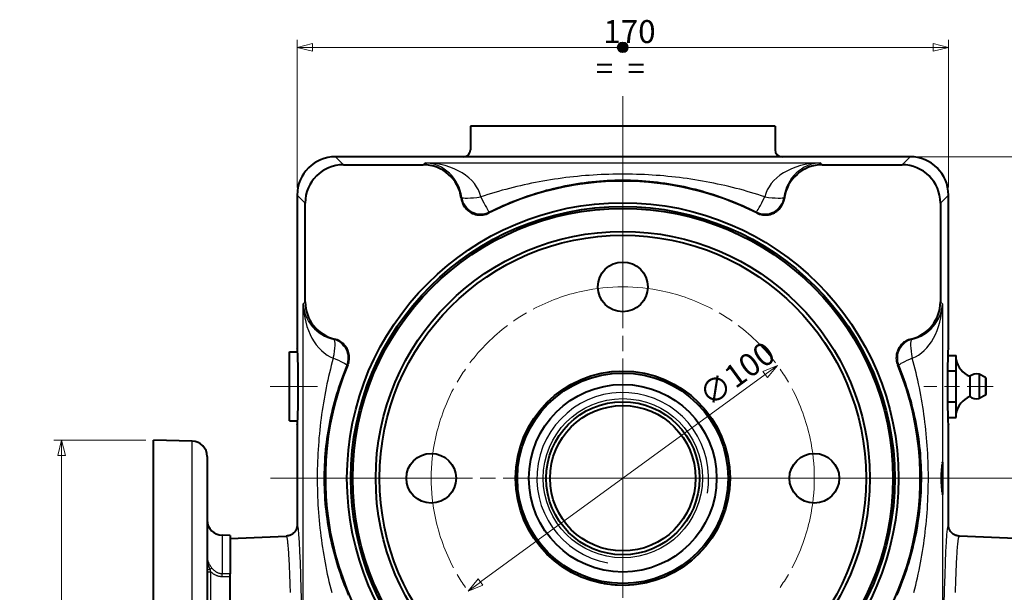
# Model space of a CAD drawing. Extents: x -3 to 1185, y -4 to 836.
# Drawn here: x 691 to 948, y 484 to 634 of the extents above; entities that cross this region are included whole.
import ezdxf

# ---------------------------------------------------------------- set-up
doc = ezdxf.new("R2010")
doc.units = 0
doc.layers.get('0').update_dxf_attribs({"lineweight": 25})
for name, color, linetype, lineweight in [('AM_0', 2, 'Continuous', 40), ('AM_4', 3, 'Continuous', 25), ('Centro(Ognibene)', 150, 'Continuous', 5), ('Geometria schizzo(Ognibene)', 7, 'Continuous', 30), ("Linea d'asse(Ognibene)", 150, 'Continuous', 5), ('Quote(Ognibene)', 96, 'Continuous', 13), ('Simboli(Ognibene)', 96, 'Continuous', 13), ('Tratteggio', 179, 'Continuous', 9)]:
    doc.layers.add(name, color=color, linetype=linetype, lineweight=lineweight)
doc.styles.add('DEFAULT-Ognibene', font='ARIAL.TTF')
doc.styles.add('Ognibene', font='ARIAL.TTF', dxfattribs={"width": 0.8})
doc.dimstyles.new('Ognibene', dxfattribs={"dimscale": 2, "dimtxt": 3, "dimasz": 2, "dimexe": 1, "dimexo": 1, "dimgap": 0.5, "dimtad": 1, "dimdec": 3, "dimrnd": 1e-08, "dimdsep": 46, "dimtxsty": 'Ognibene', "dimblk": 'Filled-2', "dimcen": 0.09, "dimdle": 12, "dimclrd": 96, "dimclre": 96, "dimclrt": 7, "dimazin": 2, "dimtfac": 0.666667, "dimtdec": 3, "dimtofl": 0, "dimtmove": 0, "dimatfit": 3, "dimfxl": 1, "dimtolj": 1, "dimlwd": 9, "dimlwe": 9, "dimarcsym": 0})

# ---------------------------------------------------------------- blocks, each defined once
blk = doc.blocks.new('Filled-2')
at = {"color": 0}
for p, q in [((0, 0), (-1, 0.25)), ((-1, 0.25), (-1, -0.25)), ((-1, 0), (0, 0)), ((-1, -0.25), (0, 0))]:
    blk.add_line(p, q, dxfattribs=at)
at = {"color": 0, "flags": 128}
blk.add_lwpolyline([(-1, -0.25), (0, 0), (-1, 0.25), (-1, -0.25)], dxfattribs=at)
at = {"color": 0}
blk.add_solid([(-1, -0.25), (0, 0), (-1, 0.25), (-1, -0.25)], dxfattribs=at)
blk = doc.blocks.new('*D37')
at = {"layer": 'Defpoints', "color": 0, "linetype": 'Continuous'}
for p in [(725.72, 524.2), (701.72, 364.28), (725.72, 364.28)]:
    blk.add_point(p, dxfattribs=at)
at = {"layer": 'Quote(Ognibene)', "color": 96, "linetype": 'Continuous', "lineweight": 9, "true_color": 0x008000}
for p, q in [((723.72, 524.2), (699.72, 524.2)), ((701.72, 520.2), (701.72, 368.28)), ((723.72, 364.28), (699.72, 364.28))]:
    blk.add_line(p, q, dxfattribs=at)
at = {"layer": 'Quote(Ognibene)', "color": 96, "linetype": 'Continuous', "lineweight": 9, "true_color": 0x008000, "xscale": 4, "yscale": 4, "zscale": 4}
for p, rotation in [((701.72, 524.2), 90), ((701.72, 364.28), 270)]:
    blk.add_blockref('Filled-2', p, dxfattribs=dict(at, rotation=rotation))
at = {"layer": 'Quote(Ognibene)', "color": 7, "linetype": 'Continuous', "lineweight": 13, "insert": (691.47, 405.8), "char_height": 6, "attachment_point": 1, "rotation": 90, "style": 'Ognibene'}
blk.add_mtext('\\A1;\\fArial|b0|i0;\\H6.0000;\\fAIGDT|b0|i0;\\H6.0000;\\ln\\fArial|b0|i0;\\H6.0000;160 (PAM 100/112 B14)', dxfattribs=at)
blk = doc.blocks.new('*D51')
at = {"layer": 'Defpoints', "color": 0, "linetype": 'Continuous'}
for p in [(888.61, 543.71), (807.82, 484.78)]:
    blk.add_point(p, dxfattribs=at)
at = {"layer": 'Quote(Ognibene)', "color": 96, "linetype": 'Continuous', "lineweight": 9, "true_color": 0x008000}
blk.add_line((811.05, 487.14), (885.38, 541.35), dxfattribs=at)
at = {"layer": 'Quote(Ognibene)', "color": 96, "linetype": 'Continuous', "lineweight": 9, "true_color": 0x008000, "xscale": 4, "yscale": 4, "zscale": 4}
for p, rotation in [((888.61, 543.71), 36.10837007362705), ((807.82, 484.78), 216.108370073627)]:
    blk.add_blockref('Filled-2', p, dxfattribs=dict(at, rotation=rotation))
at = {"layer": 'Quote(Ognibene)', "color": 7, "linetype": 'Continuous', "lineweight": 13, "insert": (867.42, 537.49), "char_height": 6, "attachment_point": 1, "rotation": 36.1084, "style": 'Ognibene'}
blk.add_mtext('\\A1;∅100', dxfattribs=at)
blk = doc.blocks.new('*D53')
at = {"layer": 'Defpoints', "color": 0, "linetype": 'Continuous'}
for p in [(933.22, 626.83), (763.22, 588.25), (933.22, 588.25)]:
    blk.add_point(p, dxfattribs=at)
at = {"layer": 'Quote(Ognibene)', "color": 96, "linetype": 'Continuous', "lineweight": 9, "true_color": 0x008000}
for p, q in [((763.22, 590.25), (763.22, 628.83)), ((933.22, 590.25), (933.22, 628.83)), ((767.22, 626.83), (929.22, 626.83))]:
    blk.add_line(p, q, dxfattribs=at)
at = {"layer": 'Quote(Ognibene)', "color": 96, "linetype": 'Continuous', "lineweight": 9, "true_color": 0x008000, "xscale": 4, "yscale": 4, "zscale": 4, "rotation": 180}
blk.add_blockref('Filled-2', (763.22, 626.83), dxfattribs=at)
at = {"layer": 'Quote(Ognibene)', "color": 96, "linetype": 'Continuous', "lineweight": 9, "true_color": 0x008000, "xscale": 4, "yscale": 4, "zscale": 4}
blk.add_blockref('Filled-2', (933.22, 626.83), dxfattribs=at)
at = {"layer": 'Quote(Ognibene)', "color": 7, "linetype": 'Continuous', "lineweight": 13, "insert": (843.15, 633.95), "char_height": 6, "attachment_point": 1, "style": 'Ognibene'}
blk.add_mtext('\\A1;170', dxfattribs=at)
blk = doc.blocks.new('*D54')
at = {"layer": 'Defpoints', "color": 0, "linetype": 'Continuous'}
for p in [(848.22, 514.24), (1062.42, 514.24), (1029.45, 444.24)]:
    blk.add_point(p, dxfattribs=at)
at = {"layer": 'Quote(Ognibene)', "color": 96, "linetype": 'Continuous', "lineweight": 9, "true_color": 0x008000}
for p, q in [((850.22, 514.24), (1064.42, 514.24)), ((1062.42, 448.24), (1062.42, 510.24)), ((1031.45, 444.24), (1064.42, 444.24))]:
    blk.add_line(p, q, dxfattribs=at)
at = {"layer": 'Quote(Ognibene)', "color": 96, "linetype": 'Continuous', "lineweight": 9, "true_color": 0x008000, "xscale": 4, "yscale": 4, "zscale": 4}
for p, rotation in [((1062.42, 514.24), 90), ((1062.42, 444.24), 270)]:
    blk.add_blockref('Filled-2', p, dxfattribs=dict(at, rotation=rotation))
at = {"layer": 'Quote(Ognibene)', "color": 7, "linetype": 'Continuous', "lineweight": 13, "insert": (1055.3, 475.83), "char_height": 6, "attachment_point": 1, "rotation": 90, "style": 'Ognibene'}
blk.add_mtext('\\A1;70', dxfattribs=at)
blk = doc.blocks.new('*D55')
at = {"layer": 'Defpoints', "color": 0, "linetype": 'Continuous'}
for p in [(923.22, 598.24), (1062.42, 598.24), (848.22, 514.24)]:
    blk.add_point(p, dxfattribs=at)
at = {"layer": 'Quote(Ognibene)', "color": 96, "linetype": 'Continuous', "lineweight": 9, "true_color": 0x008000}
for p, q in [((925.22, 598.24), (1064.42, 598.24)), ((1062.42, 518.24), (1062.42, 594.24)), ((850.22, 514.24), (1064.42, 514.24))]:
    blk.add_line(p, q, dxfattribs=at)
at = {"layer": 'Quote(Ognibene)', "color": 96, "linetype": 'Continuous', "lineweight": 9, "true_color": 0x008000, "xscale": 4, "yscale": 4, "zscale": 4}
for p, rotation in [((1062.42, 598.24), 90), ((1062.42, 514.24), 270)]:
    blk.add_blockref('Filled-2', p, dxfattribs=dict(at, rotation=rotation))
at = {"layer": 'Quote(Ognibene)', "color": 7, "linetype": 'Continuous', "lineweight": 13, "insert": (1055.3, 552.81), "char_height": 6, "attachment_point": 1, "rotation": 90, "style": 'Ognibene'}
blk.add_mtext('\\A1;84', dxfattribs=at)
blk = doc.blocks.new('*D56')
at = {"layer": 'Defpoints', "color": 0, "linetype": 'Continuous'}
for p in [(923.22, 598.24), (923.22, 376.24), (1083.09, 376.24)]:
    blk.add_point(p, dxfattribs=at)
at = {"layer": 'Quote(Ognibene)', "color": 96, "linetype": 'Continuous', "lineweight": 9, "true_color": 0x008000}
for p, q in [((925.22, 598.24), (1085.09, 598.24)), ((1083.09, 594.24), (1083.09, 380.24)), ((925.22, 376.24), (1085.09, 376.24))]:
    blk.add_line(p, q, dxfattribs=at)
at = {"layer": 'Quote(Ognibene)', "color": 96, "linetype": 'Continuous', "lineweight": 9, "true_color": 0x008000, "xscale": 4, "yscale": 4, "zscale": 4}
for p, rotation in [((1083.09, 598.24), 90), ((1083.09, 376.24), 270)]:
    blk.add_blockref('Filled-2', p, dxfattribs=dict(at, rotation=rotation))
at = {"layer": 'Quote(Ognibene)', "color": 7, "linetype": 'Continuous', "lineweight": 13, "insert": (1076.07, 481.92), "char_height": 6, "attachment_point": 1, "rotation": 90, "style": 'Ognibene'}
blk.add_mtext('\\A1;222', dxfattribs=at)
blk = doc.blocks.new('Uguale uguale')
at = {"layer": 'Tratteggio', "true_color": 0xff0000}
h = blk.add_hatch(color=1, dxfattribs=at)
edge = h.paths.add_edge_path()
edge.add_arc((0, 0), 0.631, 0, 360)
blk.add_circle((0, 0, 10), 0.631)
at = {"layer": 'Geometria schizzo(Ognibene)'}
blk.add_circle((0, 0), 0.631, dxfattribs=at)
at = {"layer": 'Simboli(Ognibene)', "color": 7, "insert": (-3.51, -1.25), "char_height": 3, "width": 7.221, "attachment_point": 1, "style": 'DEFAULT-Ognibene'}
blk.add_mtext('\\fArial|b1|i0;\\H3.0000;=  =', dxfattribs=at)

msp = doc.modelspace()

# ---------------------------------------------------------------- linework, layer by layer
at = {"layer": 'AM_0'}
for p, q in [((887.9819, 606.2437), (808.4525, 606.2437)), ((808.4525, 606.2437), (808.4525, 600.0419)), ((887.9819, 606.2437), (887.9819, 600.0419)), ((806.6525, 598.2437), (773.2138, 598.2437)), ((889.7819, 598.2437), (806.6525, 598.2437)), ((923.2206, 598.2437), (889.7819, 598.2437)), ((775.3086, 596.1488), (796.1258, 596.1488)), ((900.3086, 596.1488), (921.1258, 596.1488)), ((763.2172, 588.2471), (763.2172, 548.2437)), ((765.3121, 560.3352), (765.3121, 586.1523)), ((931.1223, 586.1523), (931.1223, 560.3352)), ((933.2172, 548.2437), (933.2172, 588.2471)), ((761.2172, 529.2437), (761.2172, 547.2437)), ((761.2172, 547.2437), (763.3313, 547.2437)), ((933.063, 546.3266), (935.2172, 546.3266)), ((935.2172, 544.3059), (935.2172, 546.3266)), ((935.2172, 542.2852), (935.2172, 544.3059)), ((932.9777, 542.2852), (935.2172, 542.2852)), ((935.2172, 538.2437), (935.2172, 542.2852)), ((938.7905, 540.8937), (938.7905, 535.5937)), ((941.272, 541.4378), (941.272, 535.0496)), ((942.9124, 540.5504), (941.272, 541.4378)), ((943.0172, 540.3745), (943.0172, 536.1129)), ((935.2172, 534.2023), (935.2172, 538.2437)), ((942.9124, 535.937), (941.272, 535.0496)), ((932.9777, 534.2023), (935.2172, 534.2023)), ((935.2172, 532.1815), (935.2172, 534.2023)), ((935.2172, 530.1608), (935.2172, 532.1815)), ((933.063, 530.1608), (935.2172, 530.1608)), ((761.2172, 529.2437), (763.3313, 529.2437)), ((763.2172, 528.2437), (763.2172, 502.1198)), ((933.2172, 502.1198), (933.2172, 528.2437)), ((725.7172, 364.283), (725.7172, 524.2044)), ((735.8219, 523.9398), (725.7172, 524.2044)), ((739.7172, 519.9412), (739.7172, 368.5462)), ((745.7172, 499.283), (743.6125, 499.3381)), ((745.7172, 499.283), (745.7172, 489.2497)), ((745.7172, 498.4838), (760.347, 499.1226)), ((950.7172, 498.4838), (936.0874, 499.1226)), ((745.7172, 488.5508), (745.7172, 489.2497)), ((745.7172, 487.8965), (745.7172, 488.5508)), ((745.7172, 475.8169), (745.7172, 487.8965))]:
    msp.add_line(p, q, dxfattribs=at)
at = {"layer": 'AM_0', "flags": 128}
for points in [[(806.0429, 587.4105), (806.1087, 587.0173), (806.2054, 586.6313), (806.3324, 586.2544), (806.4892, 585.8883), (806.6749, 585.5352), (806.8877, 585.1989), (807.1262, 584.8809), (807.3892, 584.5829), (807.6756, 584.3062), (807.9837, 584.0529), (808.3102, 583.8255), (808.6534, 583.6251), (809.0115, 583.4525), (809.383, 583.3087), (809.7652, 583.1948), (810.1543, 583.112), (810.5483, 583.0605), (810.9454, 583.0404), (811.3437, 583.0521), (811.74, 583.0955), (812.1307, 583.1701), (812.5139, 583.2754), (812.8878, 583.4109), (813.2505, 583.5761)], [(883.1839, 583.5761), (883.5467, 583.4109), (883.9208, 583.2753), (884.3043, 583.1699), (884.6955, 583.0953), (885.0921, 583.052), (885.4899, 583.0405), (885.8868, 583.0606), (886.281, 583.1122), (886.6704, 583.1951), (887.0527, 583.3091), (887.4237, 583.4528), (887.7817, 583.6254), (888.1249, 583.826), (888.4517, 584.0537), (888.7597, 584.3071), (889.0458, 584.5835), (889.3087, 584.8815), (889.5472, 585.1996), (889.7602, 585.5364), (889.9457, 585.8893), (890.1022, 586.2549), (890.229, 586.6316), (890.3257, 587.0173), (890.3915, 587.4105)], [(776.4319, 543.8496), (776.5571, 544.1872), (776.6576, 544.5325), (776.733, 544.8841), (776.783, 545.2408), (776.8072, 545.5999), (776.8055, 545.9595), (776.7779, 546.3182), (776.7245, 546.6743), (776.6457, 547.0252), (776.5421, 547.3689), (776.4141, 547.704), (776.2623, 548.0294), (776.0872, 548.3435), (775.8897, 548.6446), (775.6716, 548.9299), (775.4338, 549.1985), (775.1773, 549.4495), (774.903, 549.6817), (774.6121, 549.894), (774.3072, 550.0845), (773.99, 550.2523), (773.6617, 550.397), (773.3235, 550.5178), (772.9768, 550.6142)], [(923.4576, 550.6142), (923.1107, 550.5177), (922.7721, 550.3967), (922.443, 550.2516), (922.1247, 550.0831), (921.8196, 549.8921), (921.5292, 549.6799), (921.2549, 549.4474), (920.9976, 549.1953), (920.7595, 548.9258), (920.5418, 548.6404), (920.3452, 548.3403), (920.1707, 548.0266), (920.0188, 547.7005), (919.8907, 547.3641), (919.7873, 547.0201), (919.7091, 546.67), (919.6561, 546.3151), (919.6288, 545.9567), (919.6273, 545.5966), (919.6517, 545.238), (919.7017, 544.8826), (919.777, 544.5318), (919.8774, 544.187), (920.0026, 543.8496)], [(931.6392, 510.6455), (931.627, 510.8498), (931.608, 511.0744), (931.5841, 511.3157), (931.5562, 511.5801), (931.5258, 511.868), (931.4948, 512.176), (931.465, 512.5011), (931.4384, 512.8399), (931.4165, 513.1884), (931.4001, 513.5418), (931.3898, 513.8953), (931.3862, 514.2441), (931.3898, 514.5928), (931.4001, 514.9462), (931.4165, 515.2994), (931.4384, 515.6477), (931.465, 515.9864), (931.4948, 516.3114), (931.5258, 516.6194), (931.5562, 516.9074), (931.5841, 517.172), (931.608, 517.4132), (931.627, 517.6377), (931.6392, 517.8419)], [(763.2172, 502.1198), (763.2111, 501.9288), (763.1929, 501.7389), (763.1627, 501.5508), (763.1207, 501.365), (763.0668, 501.1821), (763.0014, 501.0026), (762.9245, 500.8276), (762.8369, 500.6581), (762.7388, 500.4948), (762.6306, 500.338), (762.5125, 500.1883), (762.3849, 500.0462), (762.2484, 499.9123), (762.104, 499.7877), (761.9521, 499.6726), (761.7933, 499.5674), (761.628, 499.4725), (761.4567, 499.3881), (761.2801, 499.3146), (761.0992, 499.2526), (760.9147, 499.2022), (760.7273, 499.1636), (760.5378, 499.137), (760.347, 499.1226)], [(936.0874, 499.1226), (935.8966, 499.137), (935.7071, 499.1636), (935.5197, 499.2022), (935.3352, 499.2526), (935.1543, 499.3146), (934.9777, 499.3881), (934.8064, 499.4725), (934.6411, 499.5674), (934.4823, 499.6726), (934.3304, 499.7877), (934.186, 499.9123), (934.0495, 500.0462), (933.9219, 500.1883), (933.8038, 500.338), (933.6956, 500.4948), (933.5975, 500.6581), (933.5099, 500.8276), (933.433, 501.0026), (933.3676, 501.1821), (933.3137, 501.365), (933.2717, 501.5508), (933.2415, 501.7389), (933.2233, 501.9288), (933.2172, 502.1198)]]:
    msp.add_lwpolyline(points, dxfattribs=at)
at = {"layer": 'AM_0'}
for centre, radius in [((848.2172, 514.2437), 72), ((848.2172, 514.2437), 71), ((848.2172, 514.2437), 71), ((848.2172, 514.2437), 70.5), ((848.2172, 514.2437), 64.5), ((848.2172, 514.2437), 63.5), ((848.2172, 564.2437), 6.5), ((848.2172, 514.2437), 28), ((848.2172, 514.2437), 27.5), ((848.2172, 514.2437), 24.5), ((848.2172, 514.2437), 20), ((848.2172, 514.2437), 19), ((798.2172, 514.2437), 6.5), ((898.2172, 514.2437), 6.5)]:
    msp.add_circle(centre, radius, dxfattribs=at)
for centre, radius, start, end in [((848.2172, 514.2437), 77.6508, 63.236651, 116.763349), ((941.0983, 546.4321), 6, 191.423979, 247.378743), ((848.2172, 514.2437), 77.6508, 157.587644, 22.412356), ((940.672, 538.2437), 3.25, 79.361291, 125.37459), ((942.8172, 540.3745), 0.2, 0, 61.587176), ((941.0983, 530.0553), 6, 112.621257, 168.576021), ((940.672, 538.2437), 3.25, 234.62541, 280.638709), ((942.8172, 536.1129), 0.2, 298.412824, 0), ((735.7172, 519.9412), 4, 0, 88.5), ((743.7172, 503.3367), 4, 180, 268.5)]:
    msp.add_arc(centre, radius, start, end, dxfattribs=at)
for centre, major_axis, ratio, start_param, end_param in [((806.65, 600.0443), (1.613, -0.8059), 0.99828827, 5.17644762, 6.74587395), ((889.7844, 600.0443), (-1.613, -0.8059), 0.99828827, 5.82049666, 7.38992299), ((773.2206, 588.2403), (-7.0759, 7.0759), 0.999315, 5.49812976, 7.06824085), ((923.2138, 588.2403), (7.0759, 7.0759), 0.999315, 5.49812976, 7.06824085), ((775.3155, 586.1454), (-7.0759, 7.0759), 0.999315, 5.49812976, 7.06824085), ((796.1189, 586.1454), (7.0759, 7.0759), 0.999315, 5.62424685, 7.06824085), ((900.3155, 586.1454), (-7.0759, 7.0759), 0.999315, 5.49812976, 6.94212377), ((921.1189, 586.1454), (7.0759, 7.0759), 0.999315, 5.49812976, 7.06824085), ((775.3155, 560.342), (-7.0759, -7.0759), 0.999315, 5.49812976, 6.83295136), ((921.1189, 560.342), (7.0759, -7.0759), 0.999315, 5.73341925, 7.06824085), ((763.2172, 538.2437), (0, -10), 0.02618592, 0, 3.14159265), ((933.2172, 538.2437), (0, 10), 0.02618592, 0, 3.14159265), ((931.6984, 514.2437), (0, 4.25), 0.02618592, 2.58041801, 6.84435995)]:
    msp.add_ellipse(centre, major_axis=major_axis, ratio=ratio, start_param=start_param, end_param=end_param, dxfattribs=at)
at = {"layer": 'AM_4'}
for p, q in [((775.3086, 596.1488), (773.2138, 598.2437)), ((796.6426, 596.6657), (796.1258, 596.1488)), ((796.6426, 596.6657), (899.7918, 596.6657)), ((900.3086, 596.1488), (899.7918, 596.6657)), ((923.2206, 598.2437), (921.1258, 596.1488)), ((763.2172, 588.2471), (765.3121, 586.1523)), ((931.1223, 586.1523), (933.2172, 588.2471)), ((765.3121, 560.3352), (764.7952, 559.8183)), ((764.7952, 421.5021), (764.7952, 559.8183)), ((931.6392, 559.8183), (931.1223, 560.3352)), ((931.6392, 559.8183), (931.6392, 517.8419)), ((772.9768, 550.6142), (772.7579, 550.4881)), ((923.6765, 550.4881), (923.4576, 550.6142)), ((942.9124, 535.937), (942.9124, 540.5504)), ((735.8219, 364.5476), (735.8219, 523.9398)), ((931.6392, 510.6455), (931.6392, 421.5021)), ((743.6125, 499.3381), (743.6125, 489.2804)), ((740.691, 477.0023), (740.691, 489.7712)), ((745.7172, 489.2497), (743.6125, 489.2804)), ((743.6125, 488.5801), (745.7172, 488.5508))]:
    msp.add_line(p, q, dxfattribs=at)
at = {"layer": 'AM_4', "flags": 128}
for points in [[(885.3129, 587.7591), (884.3902, 588.0638), (883.4621, 588.3612), (882.5287, 588.6511), (881.5902, 588.9335), (880.6467, 589.2083), (879.6984, 589.4754), (878.7454, 589.7349), (877.788, 589.9865), (876.8262, 590.2304), (875.8602, 590.4663), (874.8902, 590.6942), (873.9164, 590.9141), (872.939, 591.1259), (871.9581, 591.3295), (870.9741, 591.525), (869.9869, 591.7124), (868.9969, 591.8915), (868.0042, 592.0623), (867.009, 592.2248), (866.0114, 592.3791), (865.0117, 592.5249), (864.01, 592.6624), (863.0066, 592.7914), (862.0015, 592.9119), (860.9943, 593.0241), (859.9837, 593.1279), (858.97, 593.2233), (857.9533, 593.3104), (856.9338, 593.3889), (855.9118, 593.4589), (854.8875, 593.5203), (853.8611, 593.5729), (852.8329, 593.6169), (851.8036, 593.652), (850.7736, 593.6783), (849.7433, 593.6958), (848.7131, 593.7045), (847.6833, 593.7044), (846.6537, 593.6954), (845.6245, 593.6775), (844.5957, 593.6509), (843.5677, 593.6155), (842.5404, 593.5713), (841.5142, 593.5184), (840.4892, 593.4567), (839.4655, 593.3864), (838.4434, 593.3073), (837.4229, 593.2196), (836.4047, 593.1234), (835.389, 593.0185), (834.3759, 592.9052), (833.3656, 592.7835), (832.3582, 592.6534), (831.3539, 592.515), (830.3527, 592.3684), (829.3549, 592.2135), (828.3606, 592.0506), (827.3699, 591.8795), (826.383, 591.7004), (825.4, 591.5133), (824.4211, 591.3183), (823.4463, 591.1154), (822.476, 590.9047), (821.5101, 590.6863), (820.5479, 590.4599), (819.5885, 590.2254), (818.6321, 589.9827), (817.679, 589.732), (816.7294, 589.4733), (815.7836, 589.2067), (814.842, 588.9324), (813.9047, 588.6504), (812.972, 588.3607), (812.0442, 588.0635), (811.1217, 587.7589)], [(813.3595, 583.836), (814.2626, 584.2831), (815.171, 584.7189), (816.0843, 585.1432), (817.0023, 585.5559), (817.9247, 585.9567), (818.8513, 586.3457), (819.7816, 586.7226), (820.7155, 587.0873), (821.6527, 587.4397), (822.5928, 587.7797), (823.5359, 588.1072), (824.4834, 588.4227), (825.4354, 588.7264), (826.3917, 589.0182), (827.3523, 589.2978), (828.317, 589.5653), (829.2855, 589.8205), (830.2578, 590.0634), (831.2337, 590.2939), (832.213, 590.5118), (833.1956, 590.7171), (834.1814, 590.9097), (835.1702, 591.0895), (836.1618, 591.2564), (837.1561, 591.4104), (838.153, 591.5512), (839.152, 591.6789), (840.1528, 591.7933), (841.1552, 591.8944), (842.1589, 591.9822), (843.1638, 592.0566), (844.1696, 592.1176), (845.1763, 592.1652), (846.1836, 592.1992), (847.1913, 592.2198), (848.1993, 592.2268), (849.2076, 592.2203), (850.2162, 592.2002), (851.2247, 592.1666), (852.2326, 592.1195), (853.2396, 592.0588), (854.2448, 591.9848), (855.248, 591.8974), (856.2489, 591.7968), (857.2472, 591.6831), (858.2427, 591.5564), (859.2353, 591.4167), (860.2245, 591.2642), (861.2104, 591.099), (862.1942, 590.9209), (863.1762, 590.7299), (864.1564, 590.5259), (865.1346, 590.3091), (866.1105, 590.0795), (867.084, 589.8372), (868.0548, 589.5822), (869.0229, 589.3146), (869.9879, 589.0345), (870.9497, 588.7418), (871.9081, 588.4367), (872.863, 588.1193), (873.814, 587.7895), (874.761, 587.4474), (875.7038, 587.0933), (876.6423, 586.7271), (877.5762, 586.349), (878.5054, 585.9591), (879.4298, 585.5575), (880.3491, 585.1443), (881.2631, 584.7196), (882.1718, 584.2836), (883.075, 583.8362)], [(806.1688, 587.6329), (806.1636, 587.6237), (806.1583, 587.6144), (806.1531, 587.6052), (806.1479, 587.5959), (806.1426, 587.5866), (806.1374, 587.5774), (806.1321, 587.5681), (806.1269, 587.5589), (806.1217, 587.5496), (806.1164, 587.5403), (806.1112, 587.5311), (806.1059, 587.5218), (806.1007, 587.5125), (806.0954, 587.5033), (806.0902, 587.494), (806.0849, 587.4847), (806.0797, 587.4754), (806.0744, 587.4662), (806.0692, 587.4569), (806.0639, 587.4476), (806.0587, 587.4383), (806.0534, 587.429), (806.0481, 587.4198), (806.0429, 587.4105)], [(890.3915, 587.4105), (890.3863, 587.4198), (890.381, 587.429), (890.3757, 587.4383), (890.3705, 587.4476), (890.3652, 587.4569), (890.36, 587.4662), (890.3547, 587.4754), (890.3495, 587.4847), (890.3442, 587.494), (890.339, 587.5033), (890.3337, 587.5125), (890.3285, 587.5218), (890.3232, 587.5311), (890.318, 587.5403), (890.3127, 587.5496), (890.3075, 587.5589), (890.3023, 587.5681), (890.297, 587.5774), (890.2918, 587.5866), (890.2865, 587.5959), (890.2813, 587.6052), (890.2761, 587.6144), (890.2708, 587.6237), (890.2656, 587.6329)], [(813.2505, 583.5761), (813.2551, 583.587), (813.2596, 583.5978), (813.2642, 583.6087), (813.2687, 583.6196), (813.2733, 583.6304), (813.2778, 583.6413), (813.2823, 583.6521), (813.2869, 583.663), (813.2914, 583.6738), (813.2959, 583.6847), (813.3005, 583.6955), (813.305, 583.7064), (813.3095, 583.7172), (813.314, 583.7281), (813.3186, 583.7389), (813.3231, 583.7498), (813.3276, 583.7606), (813.3321, 583.7714), (813.3367, 583.7823), (813.3412, 583.7931), (813.3457, 583.8039), (813.3502, 583.8148), (813.3547, 583.8256), (813.3592, 583.8364)], [(883.0752, 583.8364), (883.0797, 583.8256), (883.0842, 583.8148), (883.0887, 583.8039), (883.0932, 583.7931), (883.0978, 583.7823), (883.1023, 583.7714), (883.1068, 583.7606), (883.1113, 583.7498), (883.1158, 583.7389), (883.1204, 583.7281), (883.1249, 583.7172), (883.1294, 583.7064), (883.1339, 583.6955), (883.1385, 583.6847), (883.143, 583.6738), (883.1475, 583.663), (883.1521, 583.6521), (883.1566, 583.6413), (883.1611, 583.6304), (883.1657, 583.6196), (883.1702, 583.6087), (883.1748, 583.5978), (883.1793, 583.587), (883.1839, 583.5761)], [(772.6351, 545.6393), (772.3772, 544.6856), (772.1271, 543.7275), (771.8848, 542.765), (771.6503, 541.7982), (771.4238, 540.8275), (771.2053, 539.8527), (770.9947, 538.8742), (770.7922, 537.8919), (770.5978, 536.9061), (770.4115, 535.9169), (770.2333, 534.9243), (770.0634, 533.9286), (769.9017, 532.9298), (769.7483, 531.928), (769.6032, 530.9235), (769.4665, 529.9163), (769.3382, 528.9066), (769.2184, 527.8944), (769.107, 526.8799), (769.0042, 525.8633), (768.9099, 524.8447), (768.8243, 523.8241), (768.7473, 522.8015), (768.6792, 521.777), (768.6198, 520.7507), (768.5692, 519.7228), (768.5273, 518.6935), (768.4942, 517.6631), (768.4698, 516.6317), (768.4542, 515.5996), (768.4474, 514.5669), (768.4493, 513.5339), (768.4599, 512.5007), (768.4792, 511.4677), (768.5073, 510.4349), (768.5441, 509.4026), (768.5896, 508.371), (768.6439, 507.3403), (768.7068, 506.3108), (768.7785, 505.2825), (768.8589, 504.2558), (768.9479, 503.2308), (769.0457, 502.2077), (769.1522, 501.1868), (769.2673, 500.1683), (769.3911, 499.1523), (769.5234, 498.1397), (769.6639, 497.1308), (769.8126, 496.1256), (769.9696, 495.1242), (770.1348, 494.1264), (770.3081, 493.1324), (770.4895, 492.1421), (770.6791, 491.1555), (770.8768, 490.1727), (771.0825, 489.1936), (771.2963, 488.2183), (771.518, 487.2467), (771.7478, 486.2789), (771.9855, 485.3148), (772.2312, 484.3545)], [(924.2043, 484.3596), (924.4505, 485.322), (924.6887, 486.2884), (924.9189, 487.2587), (925.1411, 488.2325), (925.355, 489.2096), (925.5607, 490.1893), (925.7582, 491.1717), (925.9475, 492.157), (926.1285, 493.1452), (926.3013, 494.1364), (926.4659, 495.1307), (926.6222, 496.1282), (926.7703, 497.1289), (926.9102, 498.1331), (927.0418, 499.1406), (927.1652, 500.1518), (927.2803, 501.1663), (927.3869, 502.1838), (927.485, 503.204), (927.5745, 504.2265), (927.6555, 505.2511), (927.7277, 506.2776), (927.7913, 507.3057), (927.8461, 508.335), (927.8922, 509.3653), (927.9294, 510.3963), (927.9579, 511.4277), (927.9775, 512.4592), (927.9883, 513.4908), (927.9903, 514.5226), (927.9835, 515.5547), (927.9679, 516.5867), (927.9435, 517.6186), (927.9103, 518.6503), (927.8682, 519.6815), (927.8174, 520.7121), (927.7578, 521.742), (927.6893, 522.7709), (927.6121, 523.7984), (927.5262, 524.8243), (927.4315, 525.8482), (927.3283, 526.87), (927.2165, 527.8895), (927.0961, 528.9064), (926.9674, 529.9206), (926.8302, 530.9318), (926.6847, 531.9398), (926.5309, 532.9445), (926.3689, 533.9455), (926.1987, 534.9427), (926.0204, 535.9359), (925.8341, 536.9249), (925.6398, 537.9095), (925.4374, 538.8901), (925.2271, 539.8668), (925.0089, 540.8396), (924.7827, 541.8082), (924.5486, 542.7728), (924.3066, 543.7332), (924.0568, 544.6893), (923.7992, 545.6412)], [(776.65, 483.6296), (776.2611, 484.5475), (775.8839, 485.4697), (775.5185, 486.3958), (775.1651, 487.3257), (774.8235, 488.2593), (774.4938, 489.1967), (774.176, 490.1378), (773.8702, 491.0826), (773.5764, 492.0312), (773.2946, 492.9835), (773.025, 493.9395), (772.7675, 494.8992), (772.5222, 495.8627), (772.289, 496.8298), (772.0682, 497.8007), (771.8596, 498.7753), (771.6634, 499.7536), (771.4797, 500.7355), (771.3088, 501.7201), (771.1509, 502.7071), (771.0061, 503.6963), (770.8742, 504.6875), (770.7554, 505.6805), (770.6495, 506.675), (770.5567, 507.6709), (770.477, 508.6679), (770.4102, 509.6658), (770.3566, 510.6644), (770.3159, 511.6635), (770.2883, 512.6629), (770.2738, 513.6623), (770.2724, 514.6616), (770.284, 515.6606), (770.3088, 516.6589), (770.3466, 517.6565), (770.3975, 518.6531), (770.4615, 519.6485), (770.5387, 520.6425), (770.6289, 521.6348), (770.7323, 522.6253), (770.8488, 523.6137), (770.9782, 524.6003), (771.1205, 525.5848), (771.2757, 526.5673), (771.4435, 527.5475), (771.624, 528.5254), (771.8171, 529.5009), (772.0227, 530.4737), (772.2408, 531.4437), (772.4712, 532.4109), (772.7141, 533.3751), (772.9692, 534.3361), (773.2365, 535.2939), (773.5159, 536.2483), (773.8075, 537.1991), (774.111, 538.1463), (774.4265, 539.0897), (774.7539, 540.0293), (775.0931, 540.9647), (775.444, 541.896), (775.8067, 542.823), (776.1809, 543.7455)], [(776.1796, 543.7437), (776.1901, 543.7481), (776.2006, 543.7525), (776.2111, 543.7569), (776.2216, 543.7613), (776.2321, 543.7657), (776.2426, 543.7701), (776.2531, 543.7745), (776.2636, 543.779), (776.2741, 543.7834), (776.2846, 543.7878), (776.2951, 543.7922), (776.3057, 543.7966), (776.3162, 543.801), (776.3267, 543.8054), (776.3372, 543.8098), (776.3477, 543.8142), (776.3582, 543.8187), (776.3687, 543.8231), (776.3792, 543.8275), (776.3898, 543.8319), (776.4003, 543.8363), (776.4108, 543.8408), (776.4213, 543.8452), (776.4319, 543.8496)], [(920.2534, 543.7473), (920.6272, 542.8266), (920.9893, 541.9015), (921.3398, 540.9723), (921.6785, 540.039), (922.0054, 539.1015), (922.3205, 538.16), (922.6237, 537.2145), (922.915, 536.2651), (923.1944, 535.3118), (923.4618, 534.354), (923.7171, 533.3921), (923.9603, 532.4262), (924.1913, 531.4566), (924.41, 530.4835), (924.6162, 529.5071), (924.81, 528.5276), (924.9912, 527.5452), (925.1597, 526.5602), (925.3154, 525.5728), (925.4583, 524.5831), (925.5883, 523.5915), (925.7052, 522.5981), (925.809, 521.6032), (925.8996, 520.6071), (925.9771, 519.6103), (926.0414, 518.6129), (926.0925, 517.615), (926.1304, 516.6167), (926.1552, 515.6183), (926.1668, 514.6199), (926.1652, 513.6217), (926.1504, 512.6237), (926.1224, 511.6258), (926.0812, 510.6281), (926.0269, 509.6307), (925.9594, 508.634), (925.8788, 507.6384), (925.7851, 506.644), (925.6783, 505.6513), (925.5587, 504.6604), (925.4262, 503.6716), (925.2808, 502.6853), (925.1228, 501.7018), (924.9522, 500.7212), (924.7692, 499.7442), (924.5739, 498.7707), (924.3663, 497.8006), (924.1464, 496.8338), (923.9142, 495.8703), (923.6696, 494.9099), (923.4128, 493.9526), (923.1437, 492.9982), (922.8623, 492.0467), (922.5686, 491.0979), (922.2627, 490.1518), (921.9445, 489.2087), (921.6142, 488.269), (921.2718, 487.3331), (920.9176, 486.4011), (920.5516, 485.4733), (920.1739, 484.5499), (919.7846, 483.631)], [(920.0026, 543.8496), (920.0131, 543.8452), (920.0236, 543.8408), (920.0341, 543.8363), (920.0446, 543.8319), (920.0552, 543.8275), (920.0657, 543.8231), (920.0762, 543.8187), (920.0867, 543.8142), (920.0972, 543.8098), (920.1077, 543.8054), (920.1182, 543.801), (920.1288, 543.7966), (920.1393, 543.7922), (920.1498, 543.7878), (920.1603, 543.7834), (920.1708, 543.779), (920.1813, 543.7745), (920.1918, 543.7701), (920.2023, 543.7657), (920.2128, 543.7613), (920.2233, 543.7569), (920.2338, 543.7525), (920.2443, 543.7481), (920.2548, 543.7437)], [(760.347, 499.1217), (760.3747, 499.1118), (760.4024, 499.0826), (760.43, 499.0343), (760.4576, 498.9669), (760.4851, 498.8807), (760.5126, 498.7759), (760.5401, 498.6524), (760.5675, 498.5105), (760.5948, 498.3503), (760.622, 498.172), (760.6491, 497.9757), (760.6761, 497.7615), (760.703, 497.5297), (760.7298, 497.2802), (760.7565, 497.0134), (760.783, 496.7292), (760.8094, 496.4279), (760.8357, 496.1097), (760.8618, 495.7745), (760.8877, 495.4227), (760.9134, 495.0543), (760.939, 494.6694), (760.9644, 494.2683), (760.9895, 493.8511), (761.0145, 493.4178), (761.0393, 492.9687), (761.0638, 492.5039), (761.0881, 492.0235), (761.1122, 491.5277), (761.136, 491.0167), (761.1595, 490.4904), (761.1828, 489.9492), (761.2059, 489.3932), (761.2286, 488.8224), (761.2511, 488.2371), (761.2732, 487.6373), (761.2951, 487.0233), (761.3166, 486.3951), (761.3379, 485.7529), (761.3588, 485.0969), (761.3793, 484.4272)], [(935.0567, 484.3834), (935.0772, 485.0602), (935.0979, 485.7237), (935.119, 486.3738), (935.1404, 487.0102), (935.1621, 487.6328), (935.1841, 488.2412), (935.2063, 488.8353), (935.2289, 489.4149), (935.2518, 489.9796), (935.2749, 490.5292), (935.2983, 491.0636), (935.3219, 491.5825), (935.3459, 492.0856), (935.37, 492.5728), (935.3944, 493.0437), (935.4191, 493.4982), (935.4439, 493.936), (935.469, 494.357), (935.4943, 494.7608), (935.5198, 495.1472), (935.5456, 495.516), (935.5715, 495.867), (935.5976, 496.2), (935.6239, 496.5146), (935.6504, 496.8106), (935.677, 497.0878), (935.7037, 497.3464), (935.7306, 497.5863), (935.7575, 497.8076), (935.7846, 498.0104), (935.8118, 498.1947), (935.8391, 498.3606), (935.8664, 498.5081), (935.8938, 498.6373), (935.9213, 498.7483), (935.9489, 498.841), (935.9764, 498.9156), (936.0041, 498.9721), (936.0317, 499.0105), (936.0594, 499.0309), (936.087, 499.0334)], [(740.9189, 490.7972), (740.8218, 490.9237), (740.7286, 491.054), (740.6392, 491.1877), (740.5538, 491.3246), (740.4724, 491.4645), (740.3951, 491.6071), (740.3218, 491.7522), (740.2528, 491.8995), (740.188, 492.0489), (740.1274, 492.2001), (740.071, 492.353), (740.0187, 492.5075), (739.9706, 492.6636), (739.9267, 492.8209), (739.8869, 492.9795), (739.8513, 493.1392), (739.8199, 493.2998), (739.7927, 493.4612), (739.7696, 493.6232), (739.7508, 493.7858), (739.7361, 493.9488), (739.7256, 494.1121), (739.7193, 494.2755), (739.7172, 494.439)], [(740.4682, 490.398), (740.4199, 490.5431), (740.3716, 490.691), (740.3234, 490.8415), (740.2757, 490.9947), (740.2286, 491.1506), (740.1824, 491.3091), (740.1373, 491.47), (740.0936, 491.6332), (740.0515, 491.7986), (740.0113, 491.966), (739.973, 492.1351), (739.937, 492.3057), (739.9034, 492.4776), (739.8723, 492.6508), (739.8437, 492.8253), (739.8178, 493.0012), (739.7947, 493.1783), (739.7744, 493.3564), (739.7571, 493.5353), (739.7428, 493.7151), (739.7317, 493.8954), (739.7237, 494.0762), (739.7188, 494.2574), (739.7172, 494.4386)], [(740.691, 489.7712), (740.6822, 489.7961), (740.6733, 489.821), (740.6644, 489.8461), (740.6554, 489.8712), (740.6464, 489.8965), (740.6373, 489.9219), (740.6282, 489.9474), (740.6191, 489.9731), (740.6099, 489.9988), (740.6007, 490.0247), (740.5914, 490.0506), (740.5821, 490.0767), (740.5727, 490.1029), (740.5634, 490.1292), (740.554, 490.1556), (740.5445, 490.1821), (740.5351, 490.2087), (740.5256, 490.2355), (740.5161, 490.2623), (740.5065, 490.2893), (740.497, 490.3163), (740.4874, 490.3434), (740.4778, 490.3707), (740.4682, 490.398)], [(740.6905, 489.7715), (740.7904, 489.6863), (740.8927, 489.6033), (740.9973, 489.5226), (741.1041, 489.4442), (741.2132, 489.3683), (741.3247, 489.295), (741.4384, 489.2245), (741.5542, 489.1569), (741.672, 489.0924), (741.7917, 489.0311), (741.9132, 488.9732), (742.0364, 488.9187), (742.1612, 488.868), (742.2873, 488.821), (742.4149, 488.778), (742.5439, 488.7389), (742.6742, 488.7039), (742.8058, 488.673), (742.9385, 488.6464), (743.0722, 488.6241), (743.2068, 488.6063), (743.3419, 488.593), (743.4772, 488.5842), (743.6125, 488.5801)], [(743.6125, 489.2804), (743.4828, 489.2852), (743.3531, 489.2962), (743.2238, 489.3134), (743.0953, 489.3367), (742.968, 489.3659), (742.8419, 489.4009), (742.7173, 489.4415), (742.5944, 489.4876), (742.473, 489.539), (742.3532, 489.5955), (742.2352, 489.657), (742.1192, 489.7232), (742.0053, 489.7938), (741.8937, 489.8685), (741.7844, 489.9472), (741.6777, 490.0296), (741.5737, 490.1154), (741.4723, 490.2043), (741.3735, 490.2962), (741.2774, 490.3911), (741.1839, 490.4888), (741.0929, 490.5891), (741.0046, 490.692), (740.9189, 490.7972)]]:
    msp.add_lwpolyline(points, dxfattribs=at)
at = {"layer": 'AM_4'}
msp.add_circle((848.2172, 514.2437), 20.8, dxfattribs=at)
for radius, start, end in [(28, 260, 170), (22.4145, 350, 260)]:
    msp.add_arc((848.2172, 514.2437), radius, start, end, dxfattribs=at)
for centre, major_axis, ratio, start_param, end_param in [((796.6426, 586.6691), (3.8064, -9.3338), 0.9458708, 1.29914075, 2.73453083), ((796.6426, 586.6691), (14.6086, -0.4917), 0.68369962, 0.15841268, 1.59380276), ((899.7918, 586.6691), (-14.6086, -0.4917), 0.68369962, 4.68938255, 6.12477263), ((899.7918, 586.6691), (3.8064, 9.3338), 0.9458708, 0.40706183, 1.84245191), ((811.1213, 588.3043), (-4.9568, -0.6558), 0.10807872, 0.02963115, 1.55649916), ((811.1213, 588.3043), (4.5544, -2.0633), 0.99846547, 3.70238904, 5.6013649), ((811.1213, 588.3043), (2.2469, -4.4667), 0.04922105, 4.80992569, 6.24823634), ((885.3131, 588.3043), (-2.2469, -4.4667), 0.04922105, 0.03494896, 1.47325961), ((885.3131, 588.3043), (4.5544, 2.0633), 0.99846547, 3.82341306, 5.72238892), ((885.3131, 588.3043), (4.9568, -0.6558), 0.10807872, 4.72668615, 6.25355415), ((774.7918, 559.8183), (-9.3338, 3.8064), 0.9458708, 0.40706183, 1.73420941), ((774.7918, 559.8183), (0.4917, -14.6086), 0.68369962, 4.68938255, 6.01653014), ((921.6426, 559.8183), (-9.3338, -3.8064), 0.9458708, 1.40738324, 2.73453083), ((921.6426, 559.8183), (-0.4917, -14.6086), 0.68369962, 0.26665517, 1.59380276), ((771.5554, 545.6374), (1.17, 4.8612), 0.21003643, 4.76289789, 6.25075489), ((771.5554, 545.6374), (-2.0755, 4.5489), 0.99870162, 3.89631169, 5.61150038), ((924.879, 545.6374), (-2.0755, -4.5489), 0.99870162, 3.81327758, 5.52846627), ((924.879, 545.6374), (-1.17, 4.8612), 0.21003643, 0.03243042, 1.52028741), ((771.5554, 545.6374), (4.6215, -1.9084), 0.08404063, 0.03503056, 1.37002635), ((924.879, 545.6374), (-4.6215, -1.9084), 0.08404063, 4.91315896, 6.24815475), ((763.2169, 444.2437), (0, 57.8761), 0.02618594, 3.14180623, 6.28297173), ((933.2175, 444.2437), (0, -57.8761), 0.02618594, 3.14180623, 6.28297173), ((740.7172, 490.5904), (-1, 0), 0.19863508, 0, 1.3191853), ((740.7172, 489.8026), (-1, 0), 0.03141233, 0, 1.54461639), ((740.2193, 490.2056), (-0.7588, -0.6514), 0.01705378, 1.89042676, 2.72910027), ((743.5863, 488.4632), (-0.0147, -0.9999), 0.02462961, 1.68829824, 2.52778655)]:
    msp.add_ellipse(centre, major_axis=major_axis, ratio=ratio, start_param=start_param, end_param=end_param, dxfattribs=at)
at = {"layer": 'Centro(Ognibene)', "linetype": 'Continuous'}
for p, q in [((848.2172, 553.4937), (848.2172, 614.0338)), ((848.2172, 564.2437), (848.2172, 574.7437)), ((848.2172, 564.2437), (848.2172, 574.7437)), ((848.2172, 564.2437), (848.2172, 553.7437)), ((848.2172, 564.2437), (848.2172, 553.7437)), ((848.2172, 547.4937), (848.2172, 551.4937)), ((848.2172, 514.2437), (848.2172, 545.4937)), ((808.9672, 514.2437), (756.2859, 514.2437)), ((798.2172, 514.2437), (787.7172, 514.2437)), ((798.2172, 514.2437), (787.7172, 514.2437)), ((798.2172, 514.2437), (808.7172, 514.2437)), ((798.2172, 514.2437), (808.7172, 514.2437)), ((814.9672, 514.2437), (810.9672, 514.2437)), ((848.2172, 514.2437), (816.9672, 514.2437)), ((848.2172, 514.2437), (879.4672, 514.2437)), ((848.2172, 514.2437), (848.2172, 482.9937)), ((881.4672, 514.2437), (885.4672, 514.2437)), ((887.4672, 514.2437), (940.3622, 514.2437)), ((898.2172, 514.2437), (887.7172, 514.2437)), ((898.2172, 514.2437), (887.7172, 514.2437)), ((898.2172, 514.2437), (908.7172, 514.2437)), ((898.2172, 514.2437), (908.7172, 514.2437))]:
    msp.add_line(p, q, dxfattribs=at)
at = {"layer": "Linea d'asse(Ognibene)", "linetype": 'Continuous'}
for p, q in [((756.1926, 538.2437), (761.2172, 538.2437)), ((761.2172, 538.2437), (763.7172, 538.2437)), ((763.7172, 538.2437), (768.5602, 538.2437)), ((930.1604, 538.2437), (926.8487, 538.2437)), ((936.1604, 538.2437), (932.1604, 538.2437)), ((941.272, 538.2437), (938.1604, 538.2437)), ((942.9124, 538.2437), (941.272, 538.2437)), ((944.9124, 538.2437), (942.9124, 538.2437))]:
    msp.add_line(p, q, dxfattribs=at)
for start, end in [(102.032114, 117.899155), (62.100845, 77.967886), (120.190986, 124.774648), (55.225352, 59.809014), (127.066479, 142.933521), (37.066479, 52.933521), (145.225352, 149.809014), (30.190986, 34.774648), (152.100845, 167.967886), (12.032114, 27.899155), (192.032114, 207.899155), (332.100845, 347.967886), (210.190986, 214.774648), (325.225352, 329.809014)]:
    msp.add_arc((848.2172, 514.2437), 50, start, end, dxfattribs=at)
at = {"layer": "Linea d'asse(Ognibene)"}
for start, end in [(90, 102.032114), (77.967886, 90), (167.967886, 180), (0, 12.032114), (180, 192.032114), (347.967886, 0)]:
    msp.add_arc((848.2172, 514.2437), 50, start, end, dxfattribs=at)

# ---------------------------------------------------------------- block references
at = {"layer": 'AM_0', "xscale": 2, "yscale": 2, "zscale": 2}
msp.add_blockref('Uguale uguale', (848.2172, 626.8278), dxfattribs=at)

# ---------------------------------------------------------------- dimensions: what is measured, and where the dimension line sits
at = {"layer": 'Quote(Ognibene)', "color": 96, "linetype": 'Continuous', "lineweight": 13, "true_color": 0x008000}
for base, p1, p2, angle, override, picture, middle in [((933.2172, 626.8278), (763.2172, 588.2471), (933.2172, 588.2471), 180, {"dimdec": 3, "dimtp": 0, "dimtm": 0, "dimtdec": 3}, '*D53', (848.2172, 626.8278)), ((1062.4221, 598.2437), (848.2172, 514.2437), (923.2206, 598.2437), 90, {"dimdec": 3, "dimtp": 0, "dimtm": 0, "dimtdec": 3, "dimtmove": 1}, '*D55', (1062.4221, 556.2437)), ((1083.0935, 376.2437), (923.2206, 598.2437), (923.2206, 376.2437), 90, {"dimdec": 3, "dimtp": 0, "dimtm": 0, "dimtdec": 3, "dimtmove": 1}, '*D56', (1083.0935, 487.2437)), ((1062.4221, 514.2437), (1029.4536, 444.2437), (848.2172, 514.2437), 90, {"dimdec": 3, "dimtp": 0, "dimtm": 0, "dimtdec": 3, "dimtmove": 1}, '*D54', (1062.4221, 479.2437))]:
    dim = msp.add_linear_dim(base=base, p1=p1, p2=p2, angle=angle, dimstyle='Ognibene', override=override, dxfattribs=at)
    dim.commit()
    dim.dimension.update_dxf_attribs({"geometry": picture, "text_midpoint": middle, "dimtype": 160})
dim = msp.add_diameter_dim_2p(p1=(807.822, 484.778), p2=(888.6124, 543.7094), dimstyle='Ognibene', override={"dimdec": 3, "dimtp": 0, "dimtm": 0, "dimtdec": 3, "dimatfit": 2}, dxfattribs=at)
dim.commit()
dim.dimension.update_dxf_attribs({"geometry": '*D51', "text_midpoint": (878.206, 536.1186), "dimtype": 163})
dim = msp.add_linear_dim(base=(701.7172, 364.283), p1=(725.7172, 524.2044), p2=(725.7172, 364.283), angle=90, text='\\fArial|b0|i0;\\H6.0000;\\fAIGDT|b0|i0;\\H6.0000;\\ln\\fArial|b0|i0;\\H6.0000;<> (PAM 100/112 B14)', dimstyle='Ognibene', override={"dimdec": 0, "dimtp": 0, "dimtm": 0, "dimtdec": 3, "dimtmove": 1}, dxfattribs=at)
dim.commit()
dim.dimension.update_dxf_attribs({"geometry": '*D37', "text_midpoint": (701.7172, 444.2437), "dimtype": 160})

doc.saveas('drawing.dxf')
